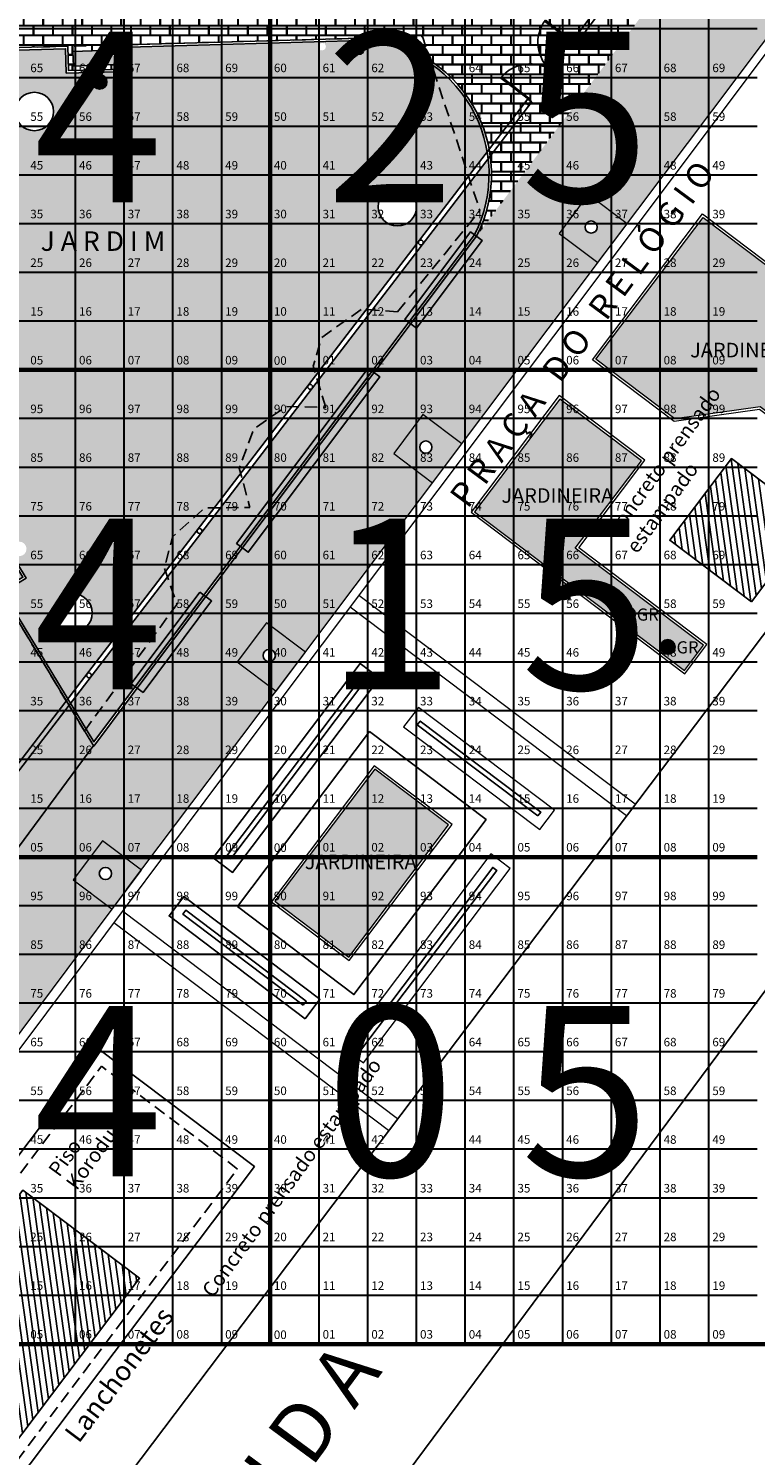
# Model space of a CAD drawing. Extents: x 396419 to 396707, y 4653141 to 4653445.
# Drawn here: x 396560 to 396590, y 4653227 to 4653285 of the extents above; entities that cross this region are included whole.
import ezdxf
from ezdxf.enums import TextEntityAlignment as Align

# ---------------------------------------------------------------- set-up
doc = ezdxf.new("R2010")
doc.units = 0
doc.header["$LTSCALE"] = 2
doc.header["$MEASUREMENT"] = 0
doc.linetypes.add('DASHED2', pattern=[0.375, 0.25, -0.125])
doc.layers.get('0').update_dxf_attribs({"linetype": 'CONTINUOUS'})
for name, color, linetype in [('01', 8, 'CONTINUOUS'), ('02TXT', 7, 'CONTINUOUS'), ('ARVORE LOCAL', 74, 'CONTINUOUS'), ('BANCO', 7, 'CONTINUOUS'), ('BANCO H', 253, 'CONTINUOUS'), ('BANHEIRO2', 5, 'CONTINUOUS'), ('BOX2', 5, 'CONTINUOUS'), ('CHAFARIZ2', 5, 'CONTINUOUS'), ('CORDONEL', 7, 'CONTINUOUS'), ('gradil', 32, 'CONTINUOUS'), ('GRAMA', 71, 'CONTINUOUS'), ('LIXEIRA', 7, 'CONTINUOUS'), ('LIXEIRA H', 10, 'CONTINUOUS'), ('LUMINÁRIA', 7, 'CONTINUOUS'), ('MONUMENTO2', 162, 'CONTINUOUS'), ('piso concreto estampado', 21, 'CONTINUOUS'), ('PRACA2', 1, 'CONTINUOUS'), ('REFLETOR', 7, 'CONTINUOUS'), ('texto1', 252, 'CONTINUOUS'), ('tracejado', 20, 'DASHED2'), ('VIAS', 7, 'CONTINUOUS')]:
    doc.layers.add(name, color=color, linetype=linetype)
for name, color, linetype, lineweight in [('02', 7, 'CONTINUOUS', 20), ('quadrante', 50, 'CONTINUOUS', 60), ('quadrícula', 252, 'CONTINUOUS', 30), ('texto', 252, 'CONTINUOUS', 5)]:
    doc.layers.add(name, color=color, linetype=linetype, lineweight=lineweight)
doc.styles.add('B2', font='ARIAL.TTF', dxfattribs={"width": 0.9})
doc.styles.add('RUAS', font='ARIALN.TTF', dxfattribs={"height": 70})
doc.styles.get("Standard").update_dxf_attribs({"font": 'BOOKOS.TTF'})
pattern_1 = [(0, (-684.11123, 0), (0.4, 0.4), [0.78125, -0.01875]), (0, (-684.51123, 0.01875), (0.4, 0.4), [0.78125, -0.01875]), (90, (-684.11123, 0), (-0.4, 0.4), [-0.41875, 0.38125]), (90, (-684.13, 0), (-0.4, 0.4), [-0.41875, 0.38125])]

# ---------------------------------------------------------------- blocks, each defined once
blk = doc.blocks.new('LIXEIRA')
at = {"layer": 'LIXEIRA H', "linetype": 'Continuous'}
h = blk.add_hatch(color=256, dxfattribs=at)
edge = h.paths.add_edge_path()
edge.add_arc((0, 0), 0.222, 0, 360)
at = {"layer": 'LIXEIRA', "linetype": 'Continuous'}
for centre, radius in [((-0.259, 0), 0.037), ((0, 0), 0.222), ((0.259, 0), 0.037)]:
    blk.add_circle(centre, radius, dxfattribs=at)

msp = doc.modelspace()

# ---------------------------------------------------------------- hatches: boundary and pattern name
at = {"layer": '01', "linetype": 'Continuous'}
h = msp.add_hatch(dxfattribs=at)
h.set_pattern_fill('ANSI31', color=256, scale=2, style=0)
h.set_pattern_definition([(97.9286, (396540.1276, 4653194.79844), (-0.2476102, -0.0344847), [])])
h.paths.add_polyline_path([(396588.535, 4653267.829), (396586.003, 4653264.478), (396589.354, 4653261.946), (396591.886, 4653265.297)])
h = msp.add_hatch(dxfattribs=at)
h.set_pattern_fill('ANSI31', color=256, scale=2, style=0)
h.set_pattern_definition([(97.9286, (396540.91125, 4653195.8357), (-0.2476102, -0.0344847), [])])
h.paths.add_polyline_path([(396559.449, 4653237.791), (396554.024, 4653230.61), (396558.811, 4653226.993), (396564.236, 4653234.174)])
at = {"layer": 'BANCO', "linetype": 'Continuous'}
msp.add_hatch(color=253, dxfattribs=at).paths.add_polyline_path([(396561.518, 4653283.942), (396563.516, 4653284.019), (396563.493, 4653284.619), (396561.494, 4653284.541)])
at = {"layer": 'BANCO H', "linetype": 'Continuous'}
h = msp.add_hatch(color=256, dxfattribs=at)
h.dxf.hatch_style = 1
h.paths.add_polyline_path([(396575.602, 4653273.181), (396578.305, 4653276.779), (396577.825, 4653277.14), (396575.123, 4653273.542)])
h = msp.add_hatch(color=256, dxfattribs=at)
h.dxf.hatch_style = 1
h.paths.add_polyline_path([(396573.621, 4653271.543), (396568.216, 4653264.347), (396568.695, 4653263.987), (396574.101, 4653271.183)])
h = msp.add_hatch(color=256, dxfattribs=at)
h.dxf.hatch_style = 1
h.paths.add_polyline_path([(396566.714, 4653262.348), (396563.896, 4653258.586), (396564.376, 4653258.227), (396567.194, 4653261.988)])
at = {"layer": 'GRAMA', "linetype": 'Continuous'}
h = msp.add_hatch(color=256, dxfattribs=at)
h.paths.add_polyline_path([(396586.207, 4653269.462), (396582.969, 4653271.908), (396587.37, 4653277.733), (396595.987, 4653271.222), (396593.093, 4653267.393), (396589.709, 4653269.949)])
h.paths.add_polyline_path([(396584.834, 4653267.742), (396581.483, 4653270.273), (396577.987, 4653265.646), (396586.604, 4653259.135), (396587.388, 4653260.173), (396582.122, 4653264.151)])
h.paths.add_polyline_path([(396600.594, 4653290.426), (396596.495, 4653285.001), (396599.527, 4653282.71), (396603.626, 4653288.136)])
h = msp.add_hatch(color=256, dxfattribs=at)
h.dxf.hatch_style = 1
h.paths.add_polyline_path([(396578.507, 4653280.419, 0.355379), (396573.311, 4653284.99), (396563.797, 4653284.727), (396563.824, 4653283.728), (396561.225, 4653283.656), (396561.198, 4653284.656), (396551.831, 4653284.397, 0.416826), (396549.013, 4653281.392), (396549.166, 4653277.209), (396550.165, 4653277.246), (396550.26, 4653274.647), (396549.261, 4653274.611), (396549.45, 4653269.447), (396554.353, 4653269.447), (396557.296, 4653264.576), (396558.23, 4653265.143), (396559.58, 4653262.921), (396558.641, 4653262.351), (396561.29, 4653257.967)])
h.paths.add_polyline_path([(396559.129, 4653282.082, -1), (396560.706, 4653282.082, -1)], flags=16)
h.paths.add_polyline_path([(396562.296, 4653283.298, -1), (396562.896, 4653283.298, -1)], flags=16)
h.paths.add_polyline_path([(396574.031, 4653278.168, -1), (396575.608, 4653278.168, -1)], flags=17)
h.paths.add_polyline_path([(396571.651, 4653284.618, -0.254589), (396571.583, 4653284.744, -1), (396571.883, 4653284.744, -0.594139), (396571.651, 4653284.618, -0.254573), (396571.663, 4653284.597, -1), (396571.613, 4653284.597, -0.594119)], flags=16)
h.paths.add_polyline_path([(396571.853, 4653284.891, -1), (396571.803, 4653284.891, -1)], flags=16)
h.paths.add_polyline_path([(396550.919, 4653275.994, -1), (396550.319, 4653275.994, -1)], flags=16)
h.paths.add_polyline_path([(396559.595, 4653264.121, -1), (396558.995, 4653264.121, -1)], flags=16)
h.paths.add_polyline_path([(396562.291, 4653261.491, -1), (396560.714, 4653261.491, -1)], flags=16)
h.paths.add_polyline_path([(396549.732, 4653269.794, -1), (396549.782, 4653269.794, -1)], flags=16)
h.paths.add_polyline_path([(396549.812, 4653269.647, -0.594139), (396549.581, 4653269.521, -0.254573), (396549.592, 4653269.5, -1), (396549.542, 4653269.5, -0.594119), (396549.581, 4653269.521, -0.254589), (396549.512, 4653269.647, -1)], flags=16)
h.paths.add_polyline_path([(396577.98, 4653277.013, 0.148163), (396578.546, 4653280.142), (396575.86, 4653276.639, -0.000255), (396575.86, 4653276.639), (396571.319, 4653270.717, -0.000216), (396571.318, 4653270.717), (396566.777, 4653264.795, -0.000213), (396566.777, 4653264.795), (396562.236, 4653258.872, -0.000216), (396562.236, 4653258.872), (396561.401, 4653257.783), (396562.36, 4653256.195), (396565.257, 4653260.074)])
h = msp.add_hatch(color=256, dxfattribs=at)
h.paths.add_polyline_path([(396582.654, 4653278.676), (396581.454, 4653277.076), (396583.053, 4653275.875), (396584.253, 4653277.475)])
h.paths.add_polyline_path([(396583.022, 4653277.337, -1), (396582.522, 4653277.337, -1)], flags=16)
h = msp.add_hatch(color=256, dxfattribs=at)
h.paths.add_polyline_path([(396575.867, 4653269.641), (396574.667, 4653268.041), (396576.266, 4653266.84), (396577.467, 4653268.44)])
h.paths.add_polyline_path([(396576.235, 4653268.302, -1), (396575.735, 4653268.302, -1)], flags=16)
h.paths.add_polyline_path([(396571.04, 4653259.885), (396569.441, 4653261.086), (396568.241, 4653259.486), (396569.84, 4653258.285)])
h.paths.add_polyline_path([(396569.309, 4653259.746, -1), (396569.809, 4653259.746, -1)], flags=16)
h = msp.add_hatch(color=256, dxfattribs=at)
h.paths.add_polyline_path([(396548.107, 4653214.65), (396545.076, 4653216.941), (396540.976, 4653211.516), (396544.008, 4653209.225)])
h.paths.add_polyline_path([(396576.922, 4653252.789), (396573.89, 4653255.08), (396569.791, 4653249.654), (396572.823, 4653247.364)])
h = msp.add_hatch(color=256, dxfattribs=at)
h.paths.add_polyline_path([(396564.304, 4653250.937), (396562.714, 4653252.131), (396561.514, 4653250.531), (396563.104, 4653249.337), (396563.702, 4653250.138)])
h.paths.add_polyline_path([(396562.582, 4653250.791, -1), (396563.082, 4653250.791, -1)], flags=16)
h.paths.add_polyline_path([(396559.389, 4653244.373), (396557.79, 4653245.574), (396556.589, 4653243.974), (396558.189, 4653242.773)])
h.paths.add_polyline_path([(396557.658, 4653244.235, -1), (396558.158, 4653244.235, -1)], flags=16)
at = {"layer": 'LUMINÁRIA', "linetype": 'Continuous'}
msp.add_hatch(color=51, dxfattribs=at).paths.add_polyline_path([(396562.896, 4653283.298, 1), (396562.296, 4653283.298, 1)])
at = {"layer": 'MONUMENTO2', "linetype": 'Continuous'}
h = msp.add_hatch(color=10, dxfattribs=at)
edge = h.paths.add_edge_path()
edge.add_arc((396573.228, 4653284.631), 0.222, 0, 360)
at = {"layer": 'piso concreto estampado', "linetype": 'Continuous'}
h = msp.add_hatch(dxfattribs=at)
h.set_pattern_fill('AR-B816C', color=43, scale=0.05, style=0)
h.set_pattern_definition(pattern_1)
h.paths.add_polyline_path([(396604.517, 4653307.779), (396605.717, 4653309.379), (396607.323, 4653308.172), (396610.203, 4653312.012), (396608.601, 4653313.216), (396609.801, 4653314.816), (396611.403, 4653313.612), (396611.931, 4653314.315), (396608.163, 4653316.975), (396601.227, 4653307.76), (396590.833, 4653294.012), (396587.325, 4653289.32), (396585.624, 4653287.05), (396589.445, 4653284.377), (396597.953, 4653295.7), (396596.349, 4653296.905), (396597.549, 4653298.505), (396599.154, 4653297.299), (396601.977, 4653301.057), (396600.373, 4653302.262), (396601.573, 4653303.862), (396603.179, 4653302.656), (396606.122, 4653306.573)])
h = msp.add_hatch(dxfattribs=at)
h.set_pattern_fill('AR-B816C', color=43, scale=0.05, style=0)
h.set_pattern_definition(pattern_1)
h.paths.add_polyline_path([(396587.325, 4653289.32, -0.571894), (396584.966, 4653289.869), (396574.285, 4653289.349), (396574.285, 4653284.967, -0.492764), (396578.065, 4653276.96)])
h = msp.add_hatch(dxfattribs=at)
h.set_pattern_fill('AR-B816C', color=43, scale=0.05, style=0)
h.set_pattern_definition(pattern_1)
h.paths.add_polyline_path([(396574.285, 4653289.349), (396561.437, 4653288.724), (396560.616, 4653288.704), (396560.616, 4653284.74), (396561.295, 4653284.758), (396561.323, 4653283.758), (396563.722, 4653283.825), (396563.694, 4653284.825), (396573.311, 4653285.09, -0.044049), (396574.285, 4653284.967)])
h.paths.add_polyline_path([(396563.493, 4653284.619), (396563.516, 4653284.019), (396561.518, 4653283.942), (396561.494, 4653284.541)], flags=16)
h = msp.add_hatch(dxfattribs=at)
h.set_pattern_fill('AR-B816C', color=43, scale=0.05, style=0)
h.set_pattern_definition(pattern_1)
h.paths.add_polyline_path([(396560.616, 4653288.704), (396540.294, 4653288.2), (396540.294, 4653284.21), (396541.958, 4653284.266), (396551.828, 4653284.497), (396560.616, 4653284.74)])
h = msp.add_hatch(dxfattribs=at)
h.set_pattern_fill('AR-B816C', color=43, scale=0.05, style=0)
h.set_pattern_definition(pattern_1)
h.paths.add_polyline_path([(396583.056, 4653275.873), (396581.454, 4653277.076), (396582.654, 4653278.676), (396584.257, 4653277.472), (396589.445, 4653284.377), (396585.624, 4653287.05), (396578.065, 4653276.96), (396568.419, 4653264.118), (396572.202, 4653261.424), (396576.269, 4653266.838), (396574.667, 4653268.041), (396575.867, 4653269.641), (396577.47, 4653268.437)])
h = msp.add_hatch(dxfattribs=at)
h.set_pattern_fill('AR-B816C', color=13, scale=0.05, style=0)
h.set_pattern_definition(pattern_1)
h.paths.add_polyline_path([(396562.351, 4653256.017), (396558.504, 4653262.384), (396559.443, 4653262.955), (396558.197, 4653265.006), (396557.263, 4653264.439), (396553.84, 4653262.232), (396556.655, 4653257.868), (396552.633, 4653249.724), (396543.187, 4653249.394), (396540.695, 4653253.759), (396537.346, 4653251.599), (396538.924, 4653249.048), (396541.27, 4653245.256), (396554.774, 4653245.688)])
h.paths.add_polyline_path([(396558.65, 4653262.709), (396557.616, 4653264.421), (396558.129, 4653264.731), (396559.164, 4653263.019)], flags=16)
h = msp.add_hatch(dxfattribs=at)
h.set_pattern_fill('AR-B816C', color=43, scale=0.05, style=0)
h.set_pattern_definition(pattern_1)
h.paths.add_polyline_path([(396569.842, 4653258.283), (396568.241, 4653259.486), (396569.441, 4653261.086), (396571.044, 4653259.882), (396572.202, 4653261.424), (396568.419, 4653264.118), (396565.336, 4653260.014), (396562.351, 4653256.017), (396554.774, 4653245.688), (396548.968, 4653237.981), (396552.447, 4653235.129), (396558.192, 4653242.77), (396556.589, 4653243.974), (396557.79, 4653245.574), (396559.392, 4653244.371), (396563.104, 4653249.337), (396561.514, 4653250.531), (396562.714, 4653252.131), (396564.304, 4653250.937)])
at = {"layer": 'REFLETOR', "linetype": 'Continuous'}
for points in [[(396583.988, 4653261.441, 1), (396584.588, 4653261.441, 1)], [(396585.621, 4653260.095, 1), (396586.221, 4653260.095, 1)]]:
    msp.add_hatch(color=140, dxfattribs=at).paths.add_polyline_path(points)

# ---------------------------------------------------------------- linework, layer by layer
at = {"layer": '01', "linetype": 'Continuous'}
msp.add_line((396554.689, 4653245.686), (396562.353, 4653256.065), dxfattribs=at)
at = {"layer": '01'}
msp.add_lwpolyline([(396567.817, 4653251.521), (396573.363, 4653258.862), (396573.523, 4653258.741), (396567.977, 4653251.401)], close=True, dxfattribs=at)
at = {"layer": '01', "linetype": 'Continuous', "flags": 128}
for points in [[(396568.25, 4653249.44), (396573.675, 4653256.621), (396578.463, 4653253.004), (396573.037, 4653245.823)], [(396555.691, 4653221.204), (396568.952, 4653238.757), (396562.569, 4653243.58), (396549.307, 4653226.026)]]:
    msp.add_lwpolyline(points, close=True, dxfattribs=at)
at = {"layer": '01', "flags": 128}
for points in [[(396580.583, 4653253.157), (396580.704, 4653253.316), (396575.757, 4653257.054), (396575.636, 4653256.894)], [(396573.349, 4653243.582), (396578.895, 4653250.922), (396578.736, 4653251.043), (396573.19, 4653243.702)], [(396570.956, 4653245.39), (396566.009, 4653249.128), (396566.129, 4653249.287), (396571.076, 4653245.55)]]:
    msp.add_lwpolyline(points, close=True, dxfattribs=at)
at = {"layer": '01', "linetype": 'Continuous'}
for centre, start, end in [((396582.085, 4653284.921), 142.5181, 232.5181), ((396580.259, 4653282.541), 52.5181, 142.5181)]:
    msp.add_arc(centre, 1.5, start, end, dxfattribs=at)
at = {"layer": '02', "linetype": 'Continuous'}
for p, q in [((396583.656, 4653276.673), (396606.723, 4653307.373)), ((396570.443, 4653259.082), (396583.656, 4653276.673)), ((396584.585, 4653253.642), (396573.241, 4653262.213)), ((396584.223, 4653253.164), (396572.881, 4653261.733)), ((396563.702, 4653250.138), (396570.444, 4653259.081)), ((396563.702, 4653250.137), (396558.793, 4653243.569)), ((396574.819, 4653240.717), (396563.533, 4653249.243)), ((396574.458, 4653240.238), (396563.174, 4653248.763))]:
    msp.add_line(p, q, dxfattribs=at)
at = {"layer": '02', "linetype": 'Continuous', "flags": 128}
for points in [[(396674.941, 4653400.571), (396665.265, 4653384.691), (396645.321, 4653358.351), (396630.82, 4653338.806), (396622.487, 4653327.827), (396615.918, 4653318.963), (396605.219, 4653304.749), (396594.829, 4653291.007), (396585.982, 4653279.174), (396569.339, 4653257.017), (396559.61, 4653243.99), (396549.208, 4653230.156), (396534.33, 4653210.349), (396527.649, 4653201.507)], [(396586.18, 4653269.357), (396582.829, 4653271.889), (396587.35, 4653277.873), (396596.127, 4653271.242), (396593.113, 4653267.253), (396589.682, 4653269.845), (396586.18, 4653269.357)]]:
    msp.add_lwpolyline(points, dxfattribs=at)
for points in [[(396582.654, 4653278.676), (396581.454, 4653277.076), (396583.053, 4653275.875), (396584.253, 4653277.475)], [(396586.207, 4653269.462), (396582.969, 4653271.908), (396587.37, 4653277.733), (396595.987, 4653271.222), (396593.093, 4653267.393), (396589.709, 4653269.949)], [(396584.974, 4653267.761), (396581.464, 4653270.414), (396577.847, 4653265.626), (396586.624, 4653258.995), (396587.528, 4653260.192), (396582.262, 4653264.171)], [(396584.834, 4653267.742), (396581.483, 4653270.273), (396577.987, 4653265.646), (396586.604, 4653259.135), (396587.388, 4653260.173), (396582.122, 4653264.151)], [(396575.867, 4653269.641), (396574.667, 4653268.041), (396576.266, 4653266.84), (396577.467, 4653268.44)], [(396569.441, 4653261.086), (396568.241, 4653259.486), (396569.84, 4653258.285), (396571.04, 4653259.885)], [(396580.661, 4653252.596), (396581.264, 4653253.394), (396575.679, 4653257.614), (396575.076, 4653256.816)], [(396562.714, 4653252.131), (396561.514, 4653250.531), (396563.113, 4653249.33), (396564.314, 4653250.93)], [(396573.427, 4653243.022), (396579.455, 4653251), (396578.658, 4653251.603), (396572.63, 4653243.624)]]:
    msp.add_lwpolyline(points, close=True, dxfattribs=at)
at = {"layer": '02', "linetype": 'Continuous'}
for points in [[(396573.87, 4653255.22), (396569.651, 4653249.635), (396572.842, 4653247.224), (396577.062, 4653252.809)], [(396573.89, 4653255.08), (396569.791, 4653249.654), (396572.823, 4653247.364), (396576.922, 4653252.789)]]:
    msp.add_lwpolyline(points, close=True, dxfattribs=at)
for centre, radius in [((396573.228, 4653284.631), 0.222), ((396573.332, 4653284.869), 0.037), ((396573.124, 4653284.394), 0.037)]:
    msp.add_circle(centre, radius, dxfattribs=at)
at = {"layer": 'ARVORE LOCAL', "linetype": 'Continuous'}
for centre, radius in [((396559.917, 4653282.082), 0.788), ((396574.82, 4653278.168), 0.788), ((396582.772, 4653277.337), 0.25), ((396575.985, 4653268.302), 0.25), ((396561.503, 4653261.491), 0.788), ((396569.559, 4653259.746), 0.25), ((396562.832, 4653250.791), 0.25)]:
    msp.add_circle(centre, radius, dxfattribs=at)
at = {"layer": 'BANCO', "linetype": 'Continuous'}
for points in [[(396561.518, 4653283.942), (396563.516, 4653284.019), (396563.493, 4653284.619), (396561.494, 4653284.541)], [(396575.602, 4653273.181), (396578.305, 4653276.779), (396577.825, 4653277.14), (396575.123, 4653273.542)], [(396573.621, 4653271.543), (396568.216, 4653264.347), (396568.695, 4653263.987), (396574.101, 4653271.183)], [(396566.714, 4653262.348), (396563.896, 4653258.586), (396564.376, 4653258.227), (396567.194, 4653261.988)], [(396567.257, 4653251.443), (396573.285, 4653259.422), (396574.083, 4653258.819), (396568.055, 4653250.841)]]:
    msp.add_lwpolyline(points, close=True, dxfattribs=at)
at = {"layer": 'BANCO', "linetype": 'Continuous', "flags": 128}
msp.add_lwpolyline([(396571.034, 4653244.83), (396565.449, 4653249.05), (396566.051, 4653249.848), (396571.637, 4653245.628), (396571.034, 4653244.83)], dxfattribs=at)
at = {"layer": 'BANHEIRO2', "linetype": 'Continuous'}
msp.add_lwpolyline([(396589.354, 4653261.946), (396591.886, 4653265.297), (396588.535, 4653267.829), (396586.003, 4653264.478)], close=True, dxfattribs=at)
at = {"layer": 'BOX2', "linetype": 'Continuous', "flags": 128}
msp.add_lwpolyline([(396554.024, 4653230.61), (396559.449, 4653237.791), (396564.236, 4653234.174), (396558.811, 4653226.993)], close=True, dxfattribs=at)
at = {"layer": 'CORDONEL', "linetype": 'Continuous', "flags": 128}
for points in [[(396558.504, 4653262.384), (396559.443, 4653262.955), (396558.197, 4653265.006), (396557.263, 4653264.439), (396554.297, 4653269.347), (396549.353, 4653269.347), (396549.157, 4653274.707), (396550.157, 4653274.744), (396550.069, 4653277.142), (396549.07, 4653277.106), (396548.913, 4653281.389, -0.416826), (396551.828, 4653284.497), (396561.295, 4653284.758), (396561.323, 4653283.758), (396563.722, 4653283.825), (396563.694, 4653284.825), (396573.311, 4653285.09, -0.548723), (396578.065, 4653276.96), (396565.336, 4653260.014), (396562.351, 4653256.017)], [(396558.641, 4653262.351), (396559.58, 4653262.921), (396558.23, 4653265.143), (396557.296, 4653264.576), (396554.353, 4653269.447), (396549.45, 4653269.447), (396549.261, 4653274.611), (396550.26, 4653274.647), (396550.165, 4653277.246), (396549.166, 4653277.209), (396549.013, 4653281.392, -0.416826), (396551.831, 4653284.397), (396561.198, 4653284.656), (396561.198, 4653284.656), (396561.225, 4653283.656), (396563.824, 4653283.728), (396563.797, 4653284.727), (396563.797, 4653284.727), (396573.311, 4653284.99, -0.548028), (396577.98, 4653277.013), (396565.257, 4653260.074), (396562.36, 4653256.195)]]:
    msp.add_lwpolyline(points, format="xyb", close=True, dxfattribs=at)
at = {"layer": 'gradil', "linetype": 'Continuous'}
for p, q in [((396582.006, 4653284.982), (396641.792, 4653364.731)), ((396582.164, 4653284.861), (396641.952, 4653364.611)), ((396582.055, 4653284.882), (396580.864, 4653285.795)), ((396582.085, 4653284.921), (396580.895, 4653285.834)), ((396582.006, 4653284.982), (396582.164, 4653284.861)), ((396582.055, 4653284.882), (396582.085, 4653284.921)), ((396579.069, 4653283.454), (396579.1, 4653283.493)), ((396580.259, 4653282.541), (396579.069, 4653283.454)), ((396580.29, 4653282.58), (396579.1, 4653283.493)), ((396580.18, 4653282.602), (396580.339, 4653282.48)), ((396580.259, 4653282.541), (396580.29, 4653282.58))]:
    msp.add_line(p, q, dxfattribs=at)
at = {"layer": 'gradil', "linetype": 'Continuous', "flags": 128}
for points in [[(396497.529, 4653283.371), (396528.877, 4653223.236), (396535.007, 4653223.364), (396580.339, 4653282.48)], [(396497.706, 4653283.464), (396528.997, 4653223.439), (396534.907, 4653223.562), (396580.18, 4653282.602)]]:
    msp.add_lwpolyline(points, dxfattribs=at)
at = {"layer": 'gradil', "linetype": 'Continuous'}
for centre in [(396582.143, 4653285.003), (396580.196, 4653282.463), (396575.78, 4653276.7), (396571.239, 4653270.778), (396566.698, 4653264.855), (396562.156, 4653258.933)]:
    msp.add_circle(centre, 0.1, dxfattribs=at)
at = {"layer": 'LUMINÁRIA', "linetype": 'Continuous'}
msp.add_circle((396562.596, 4653283.298), 0.3, dxfattribs=at)
at = {"layer": 'quadrante'}
for p, q in [((396569.592, 4653291.469), (396569.592, 4653231.469)), ((396569.592, 4653291.469), (396569.592, 4653231.469)), ((396569.592, 4653271.469), (396529.592, 4653271.469)), ((396589.592, 4653271.469), (396569.592, 4653271.469)), ((396569.592, 4653251.469), (396529.592, 4653251.469)), ((396589.592, 4653251.469), (396569.592, 4653251.469)), ((396469.592, 4653231.469), (396669.592, 4653231.469))]:
    msp.add_line(p, q, dxfattribs=at)
at = {"layer": 'quadrícula'}
for p, q in [((396561.592, 4653291.469), (396561.592, 4653231.469)), ((396563.592, 4653291.469), (396563.592, 4653231.469)), ((396565.592, 4653291.469), (396565.592, 4653231.469)), ((396567.592, 4653291.469), (396567.592, 4653231.469)), ((396571.592, 4653291.469), (396571.592, 4653231.469)), ((396573.592, 4653291.469), (396573.592, 4653231.469)), ((396575.592, 4653291.469), (396575.592, 4653231.469)), ((396577.592, 4653291.469), (396577.592, 4653231.469)), ((396579.592, 4653291.469), (396579.592, 4653231.469)), ((396581.592, 4653291.469), (396581.592, 4653231.469)), ((396583.592, 4653291.469), (396583.592, 4653231.469)), ((396585.592, 4653291.469), (396585.592, 4653231.469)), ((396587.592, 4653291.469), (396587.592, 4653231.469)), ((396569.592, 4653285.469), (396529.592, 4653285.469)), ((396589.592, 4653285.469), (396569.592, 4653285.469)), ((396569.592, 4653283.469), (396529.592, 4653283.469)), ((396589.592, 4653283.469), (396569.592, 4653283.469)), ((396569.592, 4653281.469), (396529.592, 4653281.469)), ((396589.592, 4653281.469), (396569.592, 4653281.469)), ((396569.592, 4653279.469), (396529.592, 4653279.469)), ((396589.592, 4653279.469), (396569.592, 4653279.469)), ((396569.592, 4653277.469), (396529.592, 4653277.469)), ((396589.592, 4653277.469), (396569.592, 4653277.469)), ((396569.592, 4653275.469), (396529.592, 4653275.469)), ((396589.592, 4653275.469), (396569.592, 4653275.469)), ((396569.592, 4653273.469), (396529.592, 4653273.469)), ((396589.592, 4653273.469), (396569.592, 4653273.469)), ((396569.592, 4653269.469), (396529.592, 4653269.469)), ((396589.592, 4653269.469), (396569.592, 4653269.469)), ((396569.592, 4653267.469), (396529.592, 4653267.469)), ((396589.592, 4653267.469), (396569.592, 4653267.469)), ((396569.592, 4653265.469), (396529.592, 4653265.469)), ((396589.592, 4653265.469), (396569.592, 4653265.469)), ((396569.592, 4653263.469), (396529.592, 4653263.469)), ((396589.592, 4653263.469), (396569.592, 4653263.469)), ((396569.592, 4653261.469), (396529.592, 4653261.469)), ((396589.592, 4653261.469), (396569.592, 4653261.469)), ((396569.592, 4653259.469), (396529.592, 4653259.469)), ((396589.592, 4653259.469), (396569.592, 4653259.469)), ((396569.592, 4653257.469), (396529.592, 4653257.469)), ((396589.592, 4653257.469), (396569.592, 4653257.469)), ((396569.592, 4653255.469), (396529.592, 4653255.469)), ((396589.592, 4653255.469), (396569.592, 4653255.469)), ((396569.592, 4653253.469), (396529.592, 4653253.469)), ((396589.592, 4653253.469), (396569.592, 4653253.469)), ((396569.592, 4653249.469), (396529.592, 4653249.469)), ((396589.592, 4653249.469), (396569.592, 4653249.469)), ((396569.592, 4653247.469), (396529.592, 4653247.469)), ((396589.592, 4653247.469), (396569.592, 4653247.469)), ((396569.592, 4653245.469), (396529.592, 4653245.469)), ((396589.592, 4653245.469), (396569.592, 4653245.469)), ((396569.592, 4653243.469), (396529.592, 4653243.469)), ((396589.592, 4653243.469), (396569.592, 4653243.469)), ((396569.592, 4653241.469), (396529.592, 4653241.469)), ((396589.592, 4653241.469), (396569.592, 4653241.469)), ((396569.592, 4653239.469), (396529.592, 4653239.469)), ((396589.592, 4653239.469), (396569.592, 4653239.469)), ((396569.592, 4653237.469), (396529.592, 4653237.469)), ((396589.592, 4653237.469), (396569.592, 4653237.469)), ((396569.592, 4653235.469), (396529.592, 4653235.469)), ((396589.592, 4653235.469), (396569.592, 4653235.469)), ((396569.592, 4653233.469), (396529.592, 4653233.469)), ((396589.592, 4653233.469), (396569.592, 4653233.469))]:
    msp.add_line(p, q, dxfattribs=at)
at = {"layer": 'REFLETOR', "linetype": 'Continuous'}
for centre in [(396584.288, 4653261.441), (396585.921, 4653260.095)]:
    msp.add_circle(centre, 0.3, dxfattribs=at)
at = {"layer": 'tracejado', "flags": 128}
for points in [[(396548.803, 4653284.413), (396575.844, 4653285.16), (396578.204, 4653278.018)], [(396548.803, 4653284.413), (396549.353, 4653269.347), (396554.241, 4653269.44), (396561.974, 4653256.641)], [(396574.83, 4653273.855), (396578.204, 4653278.018)], [(396574.83, 4653273.855), (396573.358, 4653273.971), (396571.714, 4653272.807), (396571.366, 4653271.623), (396571.876, 4653269.929)], [(396561.974, 4653256.641), (396565.773, 4653261.859), (396565.253, 4653263.329), (396565.584, 4653264.613), (396566.916, 4653265.803), (396568.764, 4653265.821), (396568.326, 4653267.437), (396568.931, 4653269.051), (396570.257, 4653269.973), (396571.876, 4653269.929)]]:
    msp.add_lwpolyline(points, dxfattribs=at)
msp.add_lwpolyline([(396555.593, 4653221.904), (396568.252, 4653238.66), (396562.667, 4653242.879), (396550.008, 4653226.124)], close=True, dxfattribs=at)
at = {"layer": 'VIAS', "color": 3, "linetype": 'Continuous', "flags": 128}
msp.add_lwpolyline([(396673.397, 4653371.195), (396540.128, 4653194.798, -0.584345), (396529.767, 4653196.194), (396523.936, 4653210.824), (396521.538, 4653215.167), (396513.814, 4653229.802), (396504.265, 4653241.239), (396486.88, 4653260.405), (396480.088, 4653268.222), (396475.735, 4653274.193), (396471.675, 4653281.063), (396469.293, 4653286.412)], format="xyb", dxfattribs=at)
at = {"layer": 'VIAS', "color": 3, "linetype": 'Continuous'}
msp.add_lwpolyline([(396630.976, 4653300.607), (396614.509, 4653279.1), (396540.78, 4653179.81), (396540.085, 4653178.989), (396539.795, 4653178.021), (396539.667, 4653176.978), (396539.708, 4653175.62), (396539.759, 4653173.943), (396540.451, 4653172.206), (396541.962, 4653169.854), (396548.205, 4653164.122)], dxfattribs=at)

# ---------------------------------------------------------------- block references
at = {"linetype": 'Continuous', "rotation": 322.9285978757151}
msp.add_blockref('LIXEIRA', (396581.667, 4653262.264), dxfattribs=at)

# ---------------------------------------------------------------- texts
at = {"layer": '02', "linetype": 'Continuous', "insert": (396561.101, 4653227.845), "char_height": 0.8, "attachment_point": 1, "rotation": 53, "style": 'B2'}
msp.add_mtext('Lanchonetes', dxfattribs=at)
at = {"layer": '02TXT', "style": 'RUAS'}
for p in [(396589.132, 4653272.284), (396581.385, 4653266.313), (396573.313, 4653251.271)]:
    msp.add_text('JARDINEIRA', height=0.6, dxfattribs=at).set_placement(p, align=Align.MIDDLE_CENTER)
at = {"layer": 'CHAFARIZ2', "color": 7, "style": 'RUAS'}
for s, height, rotation, p in [('P R A Ç A   D O   R E L Ó G I O', 1, 53.60101, (396576.903, 4653266.33)), ('Concreto prensado ', 0.6, 54, (396583.342, 4653264.915)), ('estampado', 0.6, 54, (396584.174, 4653264.241)), ('Concreto prensado estampado', 0.6, 54, (396566.756, 4653233.694)), ('Korodur', 0.6, 54, (396561.171, 4653238.105)), ('Piso', 0.6, 54, (396560.451, 4653238.648)), ('A V E N I D A', 2.4, 53.60101, (396561.752, 4653217.467))]:
    msp.add_text(s, height=height, rotation=rotation, dxfattribs=at).set_placement(p, align=Align.TOP_LEFT)
at = {"layer": 'PRACA2', "color": 7, "style": 'RUAS'}
for s, height, p in [('J A R D I M', 0.8, (396560.172, 4653277.159)), ('GR', 0.5, (396584.648, 4653261.675)), ('GR', 0.5, (396586.281, 4653260.329))]:
    msp.add_text(s, height=height, dxfattribs=at).set_placement(p, align=Align.TOP_LEFT)
at = {"layer": 'texto', "color": 5}
for s, p in [('65', (396559.749, 4653283.696)), ('66', (396561.749, 4653283.696)), ('67', (396563.749, 4653283.696)), ('68', (396565.749, 4653283.696)), ('69', (396567.749, 4653283.696)), ('60', (396569.749, 4653283.696)), ('61', (396571.749, 4653283.696)), ('62', (396573.749, 4653283.696)), ('63', (396575.749, 4653283.696)), ('64', (396577.749, 4653283.696)), ('65', (396579.749, 4653283.696)), ('66', (396581.749, 4653283.696)), ('67', (396583.749, 4653283.696)), ('68', (396585.749, 4653283.696)), ('69', (396587.749, 4653283.696)), ('55', (396559.749, 4653281.696)), ('56', (396561.749, 4653281.696)), ('57', (396563.749, 4653281.696)), ('58', (396565.749, 4653281.696)), ('59', (396567.749, 4653281.696)), ('50', (396569.749, 4653281.696)), ('51', (396571.749, 4653281.696)), ('52', (396573.749, 4653281.696)), ('53', (396575.749, 4653281.696)), ('54', (396577.749, 4653281.696)), ('55', (396579.749, 4653281.696)), ('56', (396581.749, 4653281.696)), ('57', (396583.749, 4653281.696)), ('58', (396585.749, 4653281.696)), ('59', (396587.749, 4653281.696)), ('45', (396559.749, 4653279.696)), ('46', (396561.749, 4653279.696)), ('47', (396563.749, 4653279.696)), ('48', (396565.749, 4653279.696)), ('49', (396567.749, 4653279.696)), ('40', (396569.749, 4653279.696)), ('41', (396571.749, 4653279.696)), ('42', (396573.749, 4653279.696)), ('43', (396575.749, 4653279.696)), ('44', (396577.749, 4653279.696)), ('45', (396579.749, 4653279.696)), ('46', (396581.749, 4653279.696)), ('47', (396583.749, 4653279.696)), ('48', (396585.749, 4653279.696)), ('49', (396587.749, 4653279.696)), ('35', (396559.749, 4653277.696)), ('36', (396561.749, 4653277.696)), ('37', (396563.749, 4653277.696)), ('38', (396565.749, 4653277.696)), ('39', (396567.749, 4653277.696)), ('30', (396569.749, 4653277.696)), ('31', (396571.749, 4653277.696)), ('32', (396573.749, 4653277.696)), ('33', (396575.749, 4653277.696)), ('34', (396577.749, 4653277.696)), ('35', (396579.749, 4653277.696)), ('36', (396581.749, 4653277.696)), ('37', (396583.749, 4653277.696)), ('38', (396585.749, 4653277.696)), ('39', (396587.749, 4653277.696)), ('25', (396559.749, 4653275.696)), ('26', (396561.749, 4653275.696)), ('27', (396563.749, 4653275.696)), ('28', (396565.749, 4653275.696)), ('29', (396567.749, 4653275.696)), ('20', (396569.749, 4653275.696)), ('21', (396571.749, 4653275.696)), ('22', (396573.749, 4653275.696)), ('23', (396575.749, 4653275.696)), ('24', (396577.749, 4653275.696)), ('25', (396579.749, 4653275.696)), ('26', (396581.749, 4653275.696)), ('27', (396583.749, 4653275.696)), ('28', (396585.749, 4653275.696)), ('29', (396587.749, 4653275.696)), ('15', (396559.749, 4653273.696)), ('16', (396561.749, 4653273.696)), ('17', (396563.749, 4653273.696)), ('18', (396565.749, 4653273.696)), ('19', (396567.749, 4653273.696)), ('10', (396569.749, 4653273.696)), ('11', (396571.749, 4653273.696)), ('12', (396573.749, 4653273.696)), ('13', (396575.749, 4653273.696)), ('14', (396577.749, 4653273.696)), ('15', (396579.749, 4653273.696)), ('16', (396581.749, 4653273.696)), ('17', (396583.749, 4653273.696)), ('18', (396585.749, 4653273.696)), ('19', (396587.749, 4653273.696)), ('05', (396559.749, 4653271.696)), ('06', (396561.749, 4653271.696)), ('07', (396563.749, 4653271.696)), ('08', (396565.749, 4653271.696)), ('09', (396567.749, 4653271.696)), ('00', (396569.746, 4653271.68)), ('01', (396571.749, 4653271.696)), ('02', (396573.749, 4653271.696)), ('03', (396575.749, 4653271.696)), ('04', (396577.749, 4653271.696)), ('05', (396579.749, 4653271.696)), ('06', (396581.749, 4653271.696)), ('07', (396583.749, 4653271.696)), ('08', (396585.749, 4653271.696)), ('09', (396587.749, 4653271.696)), ('95', (396559.749, 4653269.696)), ('96', (396561.749, 4653269.696)), ('97', (396563.749, 4653269.696)), ('98', (396565.749, 4653269.696)), ('99', (396567.749, 4653269.696)), ('90', (396569.749, 4653269.696)), ('91', (396571.749, 4653269.696)), ('92', (396573.749, 4653269.696)), ('93', (396575.749, 4653269.696)), ('94', (396577.749, 4653269.696)), ('95', (396579.749, 4653269.696)), ('96', (396581.749, 4653269.696)), ('97', (396583.749, 4653269.696)), ('98', (396585.749, 4653269.696)), ('99', (396587.749, 4653269.696)), ('85', (396559.749, 4653267.696)), ('86', (396561.749, 4653267.696)), ('87', (396563.749, 4653267.696)), ('88', (396565.749, 4653267.696)), ('89', (396567.749, 4653267.696)), ('80', (396569.749, 4653267.696)), ('81', (396571.749, 4653267.696)), ('82', (396573.749, 4653267.696)), ('83', (396575.749, 4653267.696)), ('84', (396577.749, 4653267.696)), ('85', (396579.749, 4653267.696)), ('86', (396581.749, 4653267.696)), ('87', (396583.749, 4653267.696)), ('88', (396585.749, 4653267.696)), ('89', (396587.749, 4653267.696)), ('75', (396559.749, 4653265.696)), ('76', (396561.749, 4653265.696)), ('77', (396563.749, 4653265.696)), ('78', (396565.749, 4653265.696)), ('79', (396567.749, 4653265.696)), ('70', (396569.749, 4653265.696)), ('71', (396571.749, 4653265.696)), ('72', (396573.749, 4653265.696)), ('73', (396575.749, 4653265.696)), ('74', (396577.749, 4653265.696)), ('75', (396579.749, 4653265.696)), ('76', (396581.749, 4653265.696)), ('77', (396583.749, 4653265.696)), ('78', (396585.749, 4653265.696)), ('79', (396587.749, 4653265.696)), ('65', (396559.749, 4653263.696)), ('66', (396561.749, 4653263.696)), ('67', (396563.749, 4653263.696)), ('68', (396565.749, 4653263.696)), ('69', (396567.749, 4653263.696)), ('60', (396569.749, 4653263.696)), ('61', (396571.749, 4653263.696)), ('62', (396573.749, 4653263.696)), ('63', (396575.749, 4653263.696)), ('64', (396577.749, 4653263.696)), ('65', (396579.749, 4653263.696)), ('66', (396581.749, 4653263.696)), ('67', (396583.749, 4653263.696)), ('68', (396585.749, 4653263.696)), ('69', (396587.749, 4653263.696)), ('55', (396559.749, 4653261.696)), ('56', (396561.749, 4653261.696)), ('57', (396563.749, 4653261.696)), ('58', (396565.749, 4653261.696)), ('59', (396567.749, 4653261.696)), ('50', (396569.749, 4653261.696)), ('51', (396571.749, 4653261.696)), ('52', (396573.749, 4653261.696)), ('53', (396575.749, 4653261.696)), ('54', (396577.749, 4653261.696)), ('55', (396579.749, 4653261.696)), ('56', (396581.749, 4653261.696)), ('57', (396583.749, 4653261.696)), ('58', (396585.749, 4653261.696)), ('59', (396587.749, 4653261.696)), ('45', (396559.749, 4653259.696)), ('46', (396561.749, 4653259.696)), ('47', (396563.749, 4653259.696)), ('48', (396565.749, 4653259.696)), ('49', (396567.749, 4653259.696)), ('40', (396569.749, 4653259.696)), ('41', (396571.749, 4653259.696)), ('42', (396573.749, 4653259.696)), ('43', (396575.749, 4653259.696)), ('44', (396577.749, 4653259.696)), ('45', (396579.749, 4653259.696)), ('46', (396581.749, 4653259.696)), ('47', (396583.749, 4653259.696)), ('48', (396585.749, 4653259.696)), ('49', (396587.749, 4653259.696)), ('35', (396559.749, 4653257.696)), ('36', (396561.749, 4653257.696)), ('37', (396563.749, 4653257.696)), ('38', (396565.749, 4653257.696)), ('39', (396567.749, 4653257.696)), ('30', (396569.749, 4653257.696)), ('31', (396571.749, 4653257.696)), ('32', (396573.749, 4653257.696)), ('33', (396575.749, 4653257.696)), ('34', (396577.749, 4653257.696)), ('35', (396579.749, 4653257.696)), ('36', (396581.749, 4653257.696)), ('37', (396583.749, 4653257.696)), ('38', (396585.749, 4653257.696)), ('39', (396587.749, 4653257.696)), ('25', (396559.749, 4653255.696)), ('26', (396561.749, 4653255.696)), ('27', (396563.749, 4653255.696)), ('28', (396565.749, 4653255.696)), ('29', (396567.749, 4653255.696)), ('20', (396569.749, 4653255.696)), ('21', (396571.749, 4653255.696)), ('22', (396573.749, 4653255.696)), ('23', (396575.749, 4653255.696)), ('24', (396577.749, 4653255.696)), ('25', (396579.749, 4653255.696)), ('26', (396581.749, 4653255.696)), ('27', (396583.749, 4653255.696)), ('28', (396585.749, 4653255.696)), ('29', (396587.749, 4653255.696)), ('15', (396559.749, 4653253.696)), ('16', (396561.749, 4653253.696)), ('17', (396563.749, 4653253.696)), ('18', (396565.749, 4653253.696)), ('19', (396567.749, 4653253.696)), ('10', (396569.749, 4653253.696)), ('11', (396571.749, 4653253.696)), ('12', (396573.749, 4653253.696)), ('13', (396575.749, 4653253.696)), ('14', (396577.749, 4653253.696)), ('15', (396579.749, 4653253.696)), ('16', (396581.749, 4653253.696)), ('17', (396583.749, 4653253.696)), ('18', (396585.749, 4653253.696)), ('19', (396587.749, 4653253.696)), ('05', (396559.749, 4653251.696)), ('06', (396561.749, 4653251.696)), ('07', (396563.749, 4653251.696)), ('08', (396565.749, 4653251.696)), ('09', (396567.749, 4653251.696)), ('00', (396569.746, 4653251.68)), ('01', (396571.749, 4653251.696)), ('02', (396573.749, 4653251.696)), ('03', (396575.749, 4653251.696)), ('04', (396577.749, 4653251.696)), ('05', (396579.749, 4653251.696)), ('06', (396581.749, 4653251.696)), ('07', (396583.749, 4653251.696)), ('08', (396585.749, 4653251.696)), ('09', (396587.749, 4653251.696)), ('95', (396559.749, 4653249.696)), ('96', (396561.749, 4653249.696)), ('97', (396563.749, 4653249.696)), ('98', (396565.749, 4653249.696)), ('99', (396567.749, 4653249.696)), ('90', (396569.749, 4653249.696)), ('91', (396571.749, 4653249.696)), ('92', (396573.749, 4653249.696)), ('93', (396575.749, 4653249.696)), ('94', (396577.749, 4653249.696)), ('95', (396579.749, 4653249.696)), ('96', (396581.749, 4653249.696)), ('97', (396583.749, 4653249.696)), ('98', (396585.749, 4653249.696)), ('99', (396587.749, 4653249.696)), ('85', (396559.749, 4653247.696)), ('86', (396561.749, 4653247.696)), ('87', (396563.749, 4653247.696)), ('88', (396565.749, 4653247.696)), ('89', (396567.749, 4653247.696)), ('80', (396569.749, 4653247.696)), ('81', (396571.749, 4653247.696)), ('82', (396573.749, 4653247.696)), ('83', (396575.749, 4653247.696)), ('84', (396577.749, 4653247.696)), ('85', (396579.749, 4653247.696)), ('86', (396581.749, 4653247.696)), ('87', (396583.749, 4653247.696)), ('88', (396585.749, 4653247.696)), ('89', (396587.749, 4653247.696)), ('75', (396559.749, 4653245.696)), ('76', (396561.749, 4653245.696)), ('77', (396563.749, 4653245.696)), ('78', (396565.749, 4653245.696)), ('79', (396567.749, 4653245.696)), ('70', (396569.749, 4653245.696)), ('71', (396571.749, 4653245.696)), ('72', (396573.749, 4653245.696)), ('73', (396575.749, 4653245.696)), ('74', (396577.749, 4653245.696)), ('75', (396579.749, 4653245.696)), ('76', (396581.749, 4653245.696)), ('77', (396583.749, 4653245.696)), ('78', (396585.749, 4653245.696)), ('79', (396587.749, 4653245.696)), ('65', (396559.749, 4653243.696)), ('66', (396561.749, 4653243.696)), ('67', (396563.749, 4653243.696)), ('68', (396565.749, 4653243.696)), ('69', (396567.749, 4653243.696)), ('60', (396569.749, 4653243.696)), ('61', (396571.749, 4653243.696)), ('62', (396573.749, 4653243.696)), ('63', (396575.749, 4653243.696)), ('64', (396577.749, 4653243.696)), ('65', (396579.749, 4653243.696)), ('66', (396581.749, 4653243.696)), ('67', (396583.749, 4653243.696)), ('68', (396585.749, 4653243.696)), ('69', (396587.749, 4653243.696)), ('55', (396559.749, 4653241.696)), ('56', (396561.749, 4653241.696)), ('57', (396563.749, 4653241.696)), ('58', (396565.749, 4653241.696)), ('59', (396567.749, 4653241.696)), ('50', (396569.749, 4653241.696)), ('51', (396571.749, 4653241.696)), ('52', (396573.749, 4653241.696)), ('53', (396575.749, 4653241.696)), ('54', (396577.749, 4653241.696)), ('55', (396579.749, 4653241.696)), ('56', (396581.749, 4653241.696)), ('57', (396583.749, 4653241.696)), ('58', (396585.749, 4653241.696)), ('59', (396587.749, 4653241.696)), ('45', (396559.749, 4653239.696)), ('46', (396561.749, 4653239.696)), ('47', (396563.749, 4653239.696)), ('48', (396565.749, 4653239.696)), ('49', (396567.749, 4653239.696)), ('40', (396569.749, 4653239.696)), ('41', (396571.749, 4653239.696)), ('42', (396573.749, 4653239.696)), ('43', (396575.749, 4653239.696)), ('44', (396577.749, 4653239.696)), ('45', (396579.749, 4653239.696)), ('46', (396581.749, 4653239.696)), ('47', (396583.749, 4653239.696)), ('48', (396585.749, 4653239.696)), ('49', (396587.749, 4653239.696)), ('35', (396559.749, 4653237.696)), ('36', (396561.749, 4653237.696)), ('37', (396563.749, 4653237.696)), ('38', (396565.749, 4653237.696)), ('39', (396567.749, 4653237.696)), ('30', (396569.749, 4653237.696)), ('31', (396571.749, 4653237.696)), ('32', (396573.749, 4653237.696)), ('33', (396575.749, 4653237.696)), ('34', (396577.749, 4653237.696)), ('35', (396579.749, 4653237.696)), ('36', (396581.749, 4653237.696)), ('37', (396583.749, 4653237.696)), ('38', (396585.749, 4653237.696)), ('39', (396587.749, 4653237.696)), ('25', (396559.749, 4653235.696)), ('26', (396561.749, 4653235.696)), ('27', (396563.749, 4653235.696)), ('28', (396565.749, 4653235.696)), ('29', (396567.749, 4653235.696)), ('20', (396569.749, 4653235.696)), ('21', (396571.749, 4653235.696)), ('22', (396573.749, 4653235.696)), ('23', (396575.749, 4653235.696)), ('24', (396577.749, 4653235.696)), ('25', (396579.749, 4653235.696)), ('26', (396581.749, 4653235.696)), ('27', (396583.749, 4653235.696)), ('28', (396585.749, 4653235.696)), ('29', (396587.749, 4653235.696)), ('15', (396559.749, 4653233.696)), ('16', (396561.749, 4653233.696)), ('17', (396563.749, 4653233.696)), ('18', (396565.749, 4653233.696)), ('19', (396567.749, 4653233.696)), ('10', (396569.749, 4653233.696)), ('11', (396571.749, 4653233.696)), ('12', (396573.749, 4653233.696)), ('13', (396575.749, 4653233.696)), ('14', (396577.749, 4653233.696)), ('15', (396579.749, 4653233.696)), ('16', (396581.749, 4653233.696)), ('17', (396583.749, 4653233.696)), ('18', (396585.749, 4653233.696)), ('19', (396587.749, 4653233.696)), ('05', (396559.749, 4653231.696)), ('06', (396561.749, 4653231.696)), ('07', (396563.749, 4653231.696)), ('08', (396565.749, 4653231.696)), ('09', (396567.749, 4653231.696)), ('00', (396569.746, 4653231.68)), ('01', (396571.749, 4653231.696)), ('02', (396573.749, 4653231.696)), ('03', (396575.749, 4653231.696)), ('04', (396577.749, 4653231.696)), ('05', (396579.749, 4653231.696)), ('06', (396581.749, 4653231.696)), ('07', (396583.749, 4653231.696)), ('08', (396585.749, 4653231.696)), ('09', (396587.749, 4653231.696))]:
    msp.add_text(s, height=0.35, dxfattribs=at).set_placement(p)
at = {"layer": 'texto1'}
for s, p in [('4', (396559.886, 4653278.356)), ('2', (396571.874, 4653278.356)), ('5', (396579.886, 4653278.356)), ('4', (396559.886, 4653258.356)), ('1', (396571.874, 4653258.356)), ('5', (396579.886, 4653258.356)), ('0', (396571.874, 4653238.356)), ('4', (396559.886, 4653238.356)), ('5', (396579.886, 4653238.356))]:
    msp.add_text(s, height=7, dxfattribs=at).set_placement(p)

doc.saveas('drawing.dxf')
